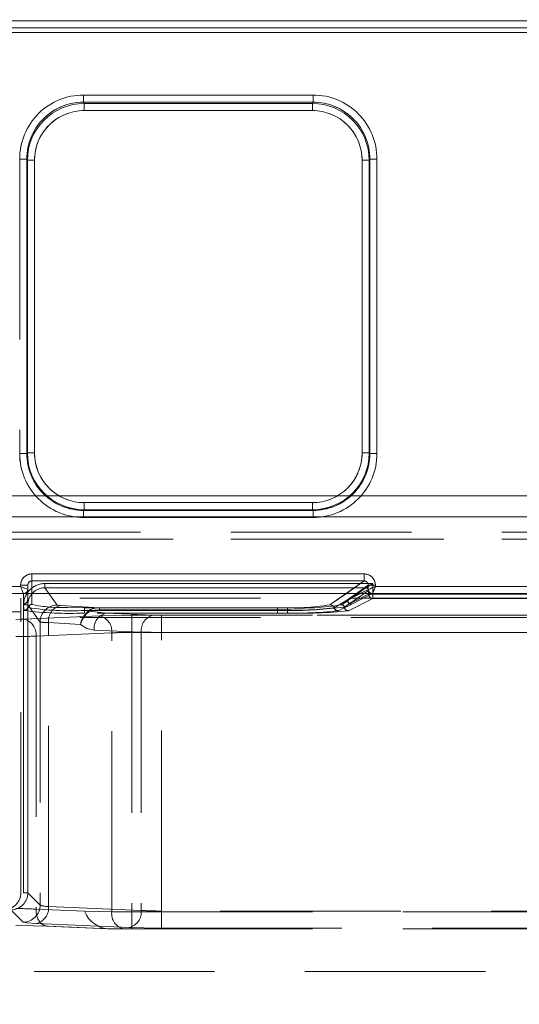
# Model space of a CAD drawing. Units: millimetres. Extents: x -33 to 507, y -3 to 297.
# Drawn here: x 195 to 198, y 246 to 253 of the extents above; entities that cross this region are included whole.
import ezdxf

# ---------------------------------------------------------------- set-up
doc = ezdxf.new("R2010")
doc.units = ezdxf.units.MM
doc.linetypes.add('HIDDEN', pattern=[1.905, 1.27, -0.635])
doc.layers.add('FORMAT', color=7, linetype='Continuous')
doc.styles.add('SLDTEXTSTYLE3', font='TXT', dxfattribs={"width": 0.75})
doc.dimstyles.new('SLDDIMSTYLE0', dxfattribs={"dimtxt": 3, "dimasz": 3, "dimexe": 0, "dimexo": 0.0625, "dimgap": 0.75, "dimtad": 2, "dimlfac": 10, "dimrnd": 1e-09, "dimzin": 12, "dimdsep": 46, "dimtxsty": 'SLDTEXTSTYLE3', "dimsah": 1, "dimcen": 0.09, "dimadec": 0, "dimazin": 3, "dimtfac": 1, "dimtofl": 0, "dimtmove": 0, "dimatfit": 3, "dimfxl": 0, "dimfrac": 2, "dimtolj": 1, "dimtzin": 12, "dimarcsym": 0})

# ---------------------------------------------------------------- blocks, each defined once
blk = doc.blocks.new('_D')
at = {"layer": 'FORMAT'}
for p, q in [((153.4042, 248.7843), (153.4042, 261.1228)), ((253.4042, 245.4941), (253.4042, 261.1228)), ((153.4042, 260.1228), (253.4042, 260.1228))]:
    blk.add_line(p, q, dxfattribs=at)
for points in [[(153.4042, 260.1228), (156.4042, 259.3728), (156.4042, 260.8728)], [(253.4042, 260.1228), (250.4042, 260.8728), (250.4042, 259.3728)]]:
    blk.add_solid(points, dxfattribs=at)
at = {"layer": 'FORMAT', "insert": (198.764, 263.99, 0.01), "char_height": 3, "attachment_point": 1, "style": 'SLDTEXTSTYLE3'}
blk.add_mtext('1000', dxfattribs=at)

msp = doc.modelspace()

# ---------------------------------------------------------------- linework, layer by layer
at = {"color": 7, "linetype": 'Continuous', "lineweight": 15}
for p, q in [((153.4542, 252.8109), (203.3542, 252.8109)), ((203.3542, 252.7609), (153.4542, 252.7609)), ((195.332, 252.2883), (196.9478, 252.2883)), ((195.332, 252.2883), (195.332, 252.2385)), ((196.9478, 252.2385), (196.9478, 252.2883)), ((195.332, 252.2385), (196.9478, 252.2385)), ((195.3368, 252.229), (195.332, 252.2385)), ((196.943, 252.229), (195.3368, 252.229)), ((195.3368, 252.1792), (195.3368, 252.229)), ((196.943, 252.229), (196.9478, 252.2385)), ((196.943, 252.229), (196.943, 252.1792)), ((196.943, 252.1792), (195.3368, 252.1792)), ((194.9333, 251.8383), (194.8833, 251.8383)), ((194.9333, 249.7672), (194.9333, 251.8383)), ((194.9333, 251.8383), (194.9378, 251.8292)), ((194.9378, 251.8292), (194.9378, 249.7718)), ((194.9378, 251.8292), (194.9878, 251.8292)), ((194.9878, 251.8292), (194.9878, 249.7718)), ((197.292, 251.8292), (197.342, 251.8292)), ((197.292, 249.7718), (197.292, 251.8292)), ((197.342, 251.8292), (197.3465, 251.8383)), ((197.342, 249.7718), (197.342, 251.8292)), ((197.3465, 251.8383), (197.3465, 249.7672)), ((197.3965, 251.8383), (197.3465, 251.8383)), ((197.3965, 251.8383), (197.3965, 249.7672)), ((194.8833, 249.7672), (194.9333, 249.7672)), ((194.9378, 249.7718), (194.9333, 249.7672)), ((194.9878, 249.7718), (194.9378, 249.7718)), ((197.342, 249.7718), (197.292, 249.7718)), ((197.342, 249.7718), (197.3465, 249.7672)), ((197.3465, 249.7672), (197.3965, 249.7672)), ((195.3374, 249.3722), (195.3374, 249.4221)), ((195.3374, 249.4221), (196.9424, 249.4221)), ((196.9424, 249.4221), (196.9424, 249.3722)), ((195.3374, 249.3722), (195.3329, 249.3676)), ((196.9469, 249.3676), (195.3329, 249.3676)), ((195.3329, 249.3676), (195.3329, 249.3177)), ((196.9469, 249.3177), (195.3329, 249.3177)), ((195.3374, 249.3722), (196.9424, 249.3722)), ((196.9424, 249.3722), (196.9469, 249.3676)), ((196.9469, 249.3177), (196.9469, 249.3676)), ((194.9699, 248.9213), (197.3058, 248.9213)), ((194.9699, 248.9213), (194.9699, 248.8714)), ((197.3058, 248.8714), (197.3058, 248.9213)), ((194.0857, 248.8322), (194.8899, 248.8322)), ((194.8899, 248.8322), (194.8899, 248.8412)), ((194.9399, 248.8412), (194.8899, 248.8412)), ((194.9399, 248.8412), (194.9399, 248.8122)), ((194.9699, 248.8714), (197.3058, 248.8714)), ((197.3359, 248.8123), (197.3359, 248.8416)), ((197.3857, 248.8416), (197.3359, 248.8416)), ((197.3857, 248.8416), (197.3857, 248.8322)), ((197.3857, 248.8322), (198.4941, 248.8322)), ((253.4042, 248.7843), (153.4042, 248.7843)), ((194.9399, 248.8122), (194.9399, 248.8122)), ((194.9399, 248.7843), (194.9399, 248.8122)), ((197.3358, 248.8122), (197.3359, 248.8123))]:
    msp.add_line(p, q, dxfattribs=at)
at = {"color": 7, "linetype": 'HIDDEN', "lineweight": 0}
for p, q in [((203.3542, 252.8109), (153.4542, 252.8109)), ((153.4542, 252.7609), (203.3542, 252.7609)), ((203.3542, 252.7271), (153.4542, 252.7271)), ((153.4542, 252.7271), (203.3542, 252.7271)), ((195.3321, 252.2385), (195.3321, 252.2883)), ((196.9478, 252.2883), (195.3321, 252.2883)), ((196.9478, 252.2883), (196.9478, 252.2385)), ((195.3368, 252.229), (195.3321, 252.2385)), ((196.9478, 252.2385), (195.3321, 252.2385)), ((195.3368, 252.229), (195.3368, 252.1792)), ((196.9431, 252.229), (195.3368, 252.229)), ((196.9478, 252.2385), (196.9431, 252.229)), ((196.9431, 252.1792), (196.9431, 252.229)), ((195.3368, 252.1792), (196.9431, 252.1792)), ((194.8833, 251.8383), (194.9333, 251.8383)), ((194.8833, 251.8383), (194.8833, 249.7672)), ((194.9333, 251.8383), (194.9378, 251.8292)), ((194.9333, 251.8383), (194.9333, 249.7672)), ((194.9878, 251.8292), (194.9378, 251.8292)), ((194.9378, 251.8292), (194.9378, 249.7718)), ((194.9878, 249.7718), (194.9878, 251.8292)), ((197.2921, 251.8292), (197.2921, 249.7718)), ((197.2921, 251.8292), (197.342, 251.8292)), ((197.342, 251.8292), (197.3466, 251.8383)), ((197.342, 249.7718), (197.342, 251.8292)), ((197.3466, 249.7672), (197.3466, 251.8383)), ((197.3965, 251.8383), (197.3466, 251.8383)), ((197.3965, 249.7672), (197.3965, 251.8383)), ((194.8833, 249.7672), (194.9333, 249.7672)), ((194.9378, 249.7718), (194.9333, 249.7672)), ((194.9878, 249.7718), (194.9378, 249.7718)), ((197.2921, 249.7718), (197.342, 249.7718)), ((197.3466, 249.7672), (197.342, 249.7718)), ((197.3965, 249.7672), (197.3466, 249.7672)), ((153.4542, 249.4698), (203.3542, 249.4698)), ((203.3542, 249.4698), (153.4542, 249.4698)), ((196.9424, 249.4221), (195.3375, 249.4221)), ((195.3375, 249.4221), (195.3375, 249.3722)), ((196.9424, 249.4221), (196.9424, 249.3722)), ((203.3542, 249.3224), (153.4542, 249.3224)), ((153.4542, 249.3224), (203.3542, 249.3224)), ((195.3329, 249.3676), (195.3375, 249.3722)), ((195.3329, 249.3676), (196.947, 249.3676)), ((195.3329, 249.3177), (195.3329, 249.3676)), ((195.3329, 249.3177), (196.947, 249.3177)), ((195.3375, 249.3722), (196.9424, 249.3722)), ((196.9424, 249.3722), (196.947, 249.3676)), ((196.947, 249.3177), (196.947, 249.3676)), ((203.3542, 249.2152), (194.6926, 249.2152)), ((203.3542, 249.2152), (194.6926, 249.2152)), ((203.3542, 249.1652), (194.6926, 249.1652)), ((194.6926, 249.1652), (203.3542, 249.1652)), ((194.9699, 248.9213), (194.9699, 248.8714)), ((197.3059, 248.9213), (194.9699, 248.9213)), ((197.3059, 248.9213), (197.3059, 248.8714)), ((194.8899, 248.8322), (194.0857, 248.8322)), ((194.8899, 248.8412), (194.9399, 248.8412)), ((194.8899, 248.8412), (194.8899, 248.8322)), ((194.9399, 248.7399), (194.9399, 248.8412)), ((194.9699, 248.8714), (194.9699, 248.7059)), ((197.3059, 248.8714), (194.9699, 248.8714)), ((195.0609, 248.8236), (195.0609, 248.8536)), ((197.3674, 248.8536), (195.0609, 248.8536)), ((195.1474, 248.7025), (195.0609, 248.8236)), ((197.3195, 248.8236), (195.0609, 248.8236)), ((195.061, 248.8536), (197.3674, 248.8536)), ((195.061, 248.8536), (195.061, 248.8236)), ((195.061, 248.8236), (197.3195, 248.8236)), ((195.061, 248.8236), (195.1474, 248.7025)), ((197.0663, 248.7039), (197.3059, 248.8714)), ((197.1816, 248.7272), (197.3195, 248.8236)), ((197.1816, 248.7272), (197.3195, 248.8236)), ((197.1893, 248.7391), (197.3359, 248.8416)), ((197.3196, 248.8237), (197.3195, 248.8236)), ((197.3674, 248.8536), (197.3196, 248.8237)), ((197.3857, 248.8416), (197.3359, 248.8416)), ((197.3359, 248.8123), (197.3359, 248.8416)), ((197.3674, 248.8536), (197.3674, 248.7781)), ((197.3674, 248.7781), (197.3674, 248.8536)), ((197.3857, 248.8322), (197.3857, 248.8416)), ((198.4941, 248.8322), (197.3857, 248.8322)), ((194.9099, 248.7822), (194.0657, 248.7822)), ((194.9099, 248.7822), (194.0658, 248.7822)), ((194.9099, 248.7822), (194.9222, 248.785)), ((194.9099, 248.7099), (194.9099, 248.7822)), ((194.9099, 248.7822), (194.9099, 248.7822)), ((194.9099, 248.7822), (194.9099, 248.7822)), ((194.9099, 248.7099), (194.9099, 248.7822)), ((194.9399, 248.7399), (194.9399, 248.7843)), ((194.9699, 248.7843), (194.9699, 248.7059)), ((197.0663, 248.7039), (197.1813, 248.7843)), ((197.1893, 248.7391), (197.3359, 248.8122)), ((197.254, 248.7843), (197.1893, 248.7391)), ((197.28, 248.7843), (197.1893, 248.7391)), ((197.3374, 248.8056), (197.1995, 248.7092)), ((197.3374, 248.8056), (197.1995, 248.7092)), ((197.3375, 248.7781), (197.1995, 248.7092)), ((197.1995, 248.7092), (197.3375, 248.7781)), ((197.3658, 248.7822), (197.2192, 248.7091)), ((197.3657, 248.7822), (197.2192, 248.7091)), ((197.3359, 248.8122), (197.3359, 248.8123)), ((197.3375, 248.8057), (197.3374, 248.8056)), ((197.3375, 248.8057), (197.3374, 248.8056)), ((197.3375, 248.8057), (197.3375, 248.7781)), ((197.3375, 248.7781), (197.3375, 248.8057)), ((197.3375, 248.7781), (197.3674, 248.7781)), ((197.3674, 248.7781), (197.3375, 248.7781)), ((197.3658, 248.7824), (197.3657, 248.7822)), ((198.5141, 248.7822), (197.3657, 248.7822)), ((198.5141, 248.7822), (197.3658, 248.7822)), ((197.3674, 248.7781), (198.5124, 248.7781)), ((197.3674, 248.7781), (197.3674, 248.7481)), ((197.3674, 248.7481), (197.3674, 248.7781)), ((198.5124, 248.7781), (197.3674, 248.7781)), ((211.8172, 248.7494), (194.8912, 248.7494)), ((194.8912, 248.7494), (194.8912, 248.6533)), ((194.9128, 248.6642), (194.9099, 248.7099)), ((194.9128, 248.6642), (194.9099, 248.7099)), ((194.9112, 246.6789), (194.9112, 248.7037)), ((194.9112, 248.7037), (194.9412, 248.7037)), ((194.9112, 248.7037), (194.9112, 246.6789)), ((194.9399, 248.7399), (194.9413, 248.6851)), ((194.9412, 246.6789), (194.9412, 248.7037)), ((195.0275, 248.5827), (194.9412, 248.7037)), ((194.9412, 248.7037), (195.0275, 248.5827)), ((194.9412, 248.7037), (194.9412, 246.6789)), ((195.1707, 248.6993), (195.4455, 248.6825)), ((195.1708, 248.6993), (195.4455, 248.6825)), ((197.0947, 248.6833), (197.1893, 248.7391)), ((197.0947, 248.6833), (197.1893, 248.7391)), ((197.2192, 248.7091), (197.123, 248.6626)), ((197.2192, 248.7091), (197.1231, 248.6626)), ((197.1486, 248.7039), (197.1816, 248.7272)), ((197.1487, 248.7039), (197.1816, 248.7272)), ((197.1995, 248.7092), (197.1664, 248.6884)), ((197.1664, 248.6884), (197.1995, 248.7092)), ((197.196, 248.6626), (197.3674, 248.7481)), ((197.196, 248.6626), (197.3674, 248.7481)), ((197.3674, 248.7481), (198.5124, 248.7481)), ((197.3674, 248.7481), (198.5124, 248.7481)), ((194.8912, 248.6533), (190.3886, 248.6533)), ((194.8912, 246.6789), (194.8912, 248.6533)), ((194.9136, 248.6026), (195.4465, 248.6259)), ((194.9137, 248.6026), (195.4465, 248.6259)), ((195.2181, 248.6847), (195.3399, 248.6833)), ((195.3399, 248.6645), (195.3399, 248.6833)), ((195.3399, 248.6833), (196.6977, 248.6833)), ((195.3399, 248.6833), (196.6977, 248.6833)), ((195.3399, 248.6833), (195.3399, 248.6645)), ((195.3399, 248.6645), (195.3399, 248.6457)), ((195.3399, 248.6645), (196.6977, 248.6645)), ((195.3399, 248.6645), (195.3399, 248.6457)), ((196.6977, 248.6645), (195.3399, 248.6645)), ((196.6977, 248.6457), (195.3399, 248.6457)), ((196.6977, 248.6457), (195.3399, 248.6457)), ((195.376, 248.6581), (195.4919, 248.6455)), ((195.376, 248.6581), (195.4919, 248.6455)), ((195.4455, 248.6825), (196.7676, 248.6825)), ((195.4455, 248.6825), (195.4455, 248.6686)), ((195.4455, 248.6825), (195.4455, 248.6686)), ((195.4455, 248.6825), (196.7675, 248.6825)), ((196.7676, 248.6686), (195.4455, 248.6686)), ((195.4455, 248.6686), (196.7675, 248.6686)), ((195.8233, 248.631), (195.4919, 248.6455)), ((195.4919, 248.6455), (196.7676, 248.6455)), ((195.8233, 248.631), (195.4919, 248.6455)), ((195.4919, 248.6455), (196.7675, 248.6455)), ((195.6727, 248.63), (200.1542, 248.63)), ((195.6727, 248.5101), (195.6727, 248.63)), ((195.6728, 248.63), (195.6728, 248.5101)), ((195.6728, 248.63), (200.1542, 248.63)), ((200.1518, 248.63), (195.8798, 248.63)), ((195.8798, 248.63), (195.8798, 248.5101)), ((200.1518, 248.63), (195.8799, 248.63)), ((195.8799, 248.5101), (195.8799, 248.63)), ((196.6977, 248.6645), (196.6977, 248.6833)), ((196.6977, 248.6833), (196.6977, 248.6645)), ((196.6977, 248.6645), (196.6977, 248.6457)), ((196.6977, 248.6457), (196.6977, 248.6645)), ((196.7675, 248.6686), (196.7675, 248.6825)), ((196.7675, 248.6686), (196.7675, 248.6455)), ((196.7676, 248.6686), (196.7676, 248.6825)), ((196.7676, 248.6686), (196.7676, 248.6455)), ((211.8172, 248.614), (194.8912, 248.614)), ((195.0275, 248.5827), (195.0275, 246.5926)), ((195.0275, 248.5827), (195.0275, 246.5926)), ((195.0859, 246.5833), (195.0859, 248.5795)), ((195.0859, 248.5795), (195.3114, 248.5657)), ((195.0859, 248.5795), (195.3113, 248.5657)), ((195.0859, 246.5833), (195.0859, 248.5795)), ((194.9985, 248.4827), (195.5314, 248.506)), ((195.5313, 248.506), (194.9985, 248.4827)), ((194.9985, 248.4827), (194.9985, 246.5637)), ((194.9985, 248.4827), (194.9985, 246.5637)), ((195.7385, 248.5111), (195.4071, 248.5256)), ((195.4071, 248.5256), (195.7384, 248.5111)), ((195.5313, 246.545), (195.5313, 248.506)), ((195.5314, 246.545), (195.5314, 248.506)), ((200.1542, 248.5101), (195.6727, 248.5101)), ((195.6727, 248.5101), (195.6727, 246.545)), ((195.6728, 248.5101), (195.6728, 246.545)), ((195.6728, 248.5101), (200.1542, 248.5101)), ((195.7384, 248.5111), (195.7384, 246.5548)), ((195.7385, 248.5111), (195.7385, 246.5548)), ((195.8798, 248.5101), (200.1518, 248.5101)), ((195.8798, 246.5508), (195.8798, 248.5101)), ((200.1518, 248.5101), (195.8799, 248.5101)), ((195.8799, 246.5508), (195.8799, 248.5101)), ((194.9412, 246.6789), (194.9112, 246.6789)), ((194.9412, 246.6789), (194.9112, 246.6789)), ((195.0275, 246.5926), (194.9412, 246.6789)), ((195.0275, 246.5926), (194.9412, 246.6789)), ((194.8213, 246.5591), (194.9076, 246.4727)), ((194.8213, 246.5591), (194.9076, 246.4727)), ((194.9985, 246.5637), (195.3399, 246.5488)), ((194.9985, 246.5637), (195.3399, 246.5488)), ((195.7385, 246.5548), (195.0859, 246.5833)), ((195.7384, 246.5548), (195.0859, 246.5833)), ((195.3399, 246.5488), (195.5313, 246.545)), ((195.34, 246.5488), (195.5314, 246.545)), ((195.6727, 246.545), (195.5313, 246.545)), ((195.6728, 246.545), (195.5314, 246.545)), ((195.6727, 246.545), (199.4713, 246.545)), ((195.6727, 246.545), (195.6727, 246.425)), ((195.6728, 246.425), (195.6728, 246.545)), ((195.6728, 246.545), (199.4714, 246.545)), ((195.8798, 246.4309), (195.8798, 246.5508)), ((199.469, 246.5508), (195.8798, 246.5508)), ((195.8799, 246.5508), (195.8799, 246.4309)), ((199.469, 246.5508), (195.8799, 246.5508)), ((195.001, 246.4634), (195.6536, 246.435)), ((195.0011, 246.4634), (195.6536, 246.435)), ((195.0724, 246.444), (195.5062, 246.4251)), ((195.5148, 246.425), (195.0833, 246.4438)), ((195.5149, 246.425), (195.5062, 246.4253)), ((195.5062, 246.4251), (195.5062, 246.4251)), ((195.5148, 246.425), (195.6162, 246.425)), ((195.5987, 246.425), (195.5148, 246.425)), ((195.6727, 246.425), (195.6162, 246.425)), ((195.6727, 246.425), (199.4713, 246.425)), ((195.8798, 246.4309), (199.469, 246.4309)), ((195.8799, 246.4309), (199.469, 246.4309)), ((253.4042, 246.1252), (153.4042, 246.1252))]:
    msp.add_line(p, q, dxfattribs=at)
at = {"color": 8, "linetype": 'Continuous', "lineweight": 15}
for p, q in [((194.9699, 248.8714), (194.9699, 248.7843)), ((197.1813, 248.7843), (197.3058, 248.8714)), ((197.3359, 248.8416), (197.254, 248.7843)), ((197.3358, 248.8122), (197.28, 248.7843))]:
    msp.add_line(p, q, dxfattribs=at)
at = {"color": 7, "linetype": 'Continuous', "lineweight": 15, "flags": 128}
for points in [[(194.8899, 248.8322), (194.9016, 248.8275), (194.9113, 248.8237), (194.9245, 248.8184), (194.9309, 248.8158), (194.9357, 248.8139), (194.9399, 248.8122)], [(194.9099, 248.7822), (194.9082, 248.7864), (194.9063, 248.7911), (194.9037, 248.7976), (194.8984, 248.8108), (194.8945, 248.8205), (194.8899, 248.8322)], [(197.3857, 248.8322), (197.3812, 248.8208), (197.3774, 248.8113), (197.3722, 248.7984), (197.3677, 248.7871), (197.3658, 248.7824)]]:
    msp.add_lwpolyline(points, dxfattribs=at)
at = {"color": 7, "linetype": 'HIDDEN', "lineweight": 0, "flags": 128}
for points in [[(194.9399, 248.8122), (194.9357, 248.8139), (194.931, 248.8158), (194.9245, 248.8184), (194.9114, 248.8237), (194.9017, 248.8275), (194.8899, 248.8322)], [(194.8899, 248.8322), (194.8946, 248.8205), (194.8984, 248.8108), (194.9038, 248.7976), (194.9063, 248.7911), (194.9082, 248.7864), (194.9099, 248.7822)], [(197.3857, 248.8322), (197.3743, 248.8277), (197.3649, 248.8239), (197.352, 248.8187), (197.3407, 248.8142), (197.3359, 248.8123)], [(195.1474, 248.7025), (195.1541, 248.7007), (195.1708, 248.6993)], [(195.1474, 248.7025), (195.1541, 248.7007), (195.1707, 248.6993)], [(195.376, 248.6581), (195.3723, 248.6609), (195.369, 248.6624)], [(195.376, 248.6581), (195.3724, 248.6609), (195.3691, 248.6624)], [(195.4455, 248.6686), (195.4091, 248.6663), (195.376, 248.6581)], [(195.376, 248.6581), (195.409, 248.6663), (195.4455, 248.6686)], [(195.4465, 248.6259), (195.5503, 248.6289), (195.6728, 248.63)], [(195.4465, 248.6259), (195.5503, 248.6289), (195.6727, 248.63)], [(195.8233, 248.631), (195.8493, 248.6302), (195.8799, 248.63)], [(195.8233, 248.631), (195.8492, 248.6302), (195.8798, 248.63)], [(194.9137, 248.6026), (194.8877, 248.6019), (194.8571, 248.6016)], [(194.9136, 248.6026), (194.8877, 248.6019), (194.8571, 248.6016)], [(195.4071, 248.5256), (195.3556, 248.5371), (195.3113, 248.5657)], [(195.4071, 248.5256), (195.3557, 248.5371), (195.3114, 248.5657)], [(195.0834, 246.4438), (195.0665, 246.4455), (195.0503, 246.4518), (195.0354, 246.4627), (195.0224, 246.4776), (195.0119, 246.4959), (195.0042, 246.5169), (194.9997, 246.5398), (194.9985, 246.5637)], [(194.9985, 246.5637), (194.9997, 246.5398), (195.0042, 246.5169), (195.0119, 246.4959), (195.0224, 246.4776), (195.0354, 246.4627), (195.0502, 246.4518), (195.0664, 246.4455), (195.0833, 246.4438)], [(194.9076, 246.4727), (194.9344, 246.4677), (195.0011, 246.4634)], [(194.9076, 246.4727), (194.9344, 246.4677), (195.001, 246.4634)], [(195.0833, 246.4438), (194.9795, 246.4468), (194.8571, 246.4479)], [(195.6536, 246.435), (195.7574, 246.4319), (195.8799, 246.4309)], [(195.6536, 246.435), (195.7574, 246.4319), (195.8798, 246.4309)]]:
    msp.add_lwpolyline(points, dxfattribs=at)
at = {"color": 7, "linetype": 'Continuous', "lineweight": 15}
for centre, radius, start, end in [((195.3324, 251.8393), 0.4491, 90.04558, 180.11839), ((196.9474, 251.8393), 0.4491, 359.88161, 89.95442), ((195.3325, 251.8393), 0.3992, 90.06559, 180.13964), ((195.3373, 251.8295), 0.3995, 90.08261, 180.0398), ((196.9425, 251.8296), 0.3994, 359.94662, 89.93011), ((196.9475, 251.8395), 0.3991, 359.83733, 89.95745), ((195.337, 251.8299), 0.3493, 90.04538, 180.11826), ((196.9428, 251.8299), 0.3493, 359.88073, 89.95466), ((195.3327, 249.7671), 0.4494, 179.98136, 270.01895), ((195.3327, 249.767), 0.3994, 179.96869, 270.03134), ((195.3375, 249.7718), 0.3996, 180.00356, 269.99644), ((195.3373, 249.7717), 0.3496, 179.98161, 270.01803), ((196.9423, 249.7718), 0.3996, 270.00367, 359.99633), ((196.9425, 249.7717), 0.3495, 269.98055, 0.01981), ((196.9471, 249.7671), 0.4494, 269.98105, 0.01864), ((196.9471, 249.767), 0.3994, 269.9685, 0.03148), ((194.97, 248.8412), 0.0801, 90.05007, 180.05602), ((197.306, 248.8416), 0.0797, 0.00059, 90.10934), ((194.97, 248.8413), 0.0301, 90.24078, 180.22266), ((197.3063, 248.8418), 0.0296, 359.50416, 90.9827), ((199.6278, 243.1553), 6.1036, 111.55133, 112.05489), ((194.9099, 248.8122), 0.03, 269.98281, 359.95313), ((194.9124, 248.8107), 0.0275, 290.73818, 3.1789), ((197.3659, 248.8123), 0.0301, 180.17183, 269.66414), ((197.3661, 248.8126), 0.0302, 180.58826, 269.41174)]:
    msp.add_arc(centre, radius, start, end, dxfattribs=at)
at = {"color": 7, "linetype": 'HIDDEN', "lineweight": 0}
for centre, radius, start, end in [((195.3324, 251.8393), 0.4491, 90.04558, 180.11839), ((196.9475, 251.8393), 0.4491, 359.88204, 89.95399), ((195.3325, 251.8393), 0.3992, 90.06531, 180.13992), ((195.3373, 251.8296), 0.3994, 90.06958, 180.05369), ((196.9425, 251.8295), 0.3995, 359.96024, 89.91734), ((196.9475, 251.8395), 0.3991, 359.83757, 89.9572), ((195.3371, 251.8299), 0.3493, 90.04494, 180.11968), ((196.9428, 251.8299), 0.3493, 359.88174, 89.95462), ((195.3328, 249.7671), 0.4494, 179.98136, 270.01819), ((195.3327, 249.767), 0.3994, 179.96854, 270.03063), ((195.3375, 249.7718), 0.3996, 180.00337, 269.99663), ((195.3373, 249.7717), 0.3495, 179.98019, 270.01945), ((196.9425, 249.7717), 0.3496, 269.98253, 0.01784), ((196.9424, 249.7718), 0.3996, 270.00384, 359.99616), ((196.9472, 249.767), 0.3994, 269.96911, 0.03087), ((196.9471, 249.7671), 0.4494, 269.98137, 0.01833), ((194.97, 248.8412), 0.0801, 90.05434, 180.05602), ((197.306, 248.8416), 0.0797, 0.00478, 90.10515), ((195.061, 248.7038), 0.1497, 89.99917, 180.05255), ((195.0609, 248.7038), 0.1498, 90.00284, 180.04888), ((194.9701, 248.8413), 0.0301, 90.26132, 180.20212), ((195.0609, 248.7039), 0.1197, 89.97333, 180.10342), ((195.0609, 248.7039), 0.1197, 89.9675, 180.11211), ((197.3064, 248.8418), 0.0296, 359.54636, 90.92914), ((197.3194, 248.8055), 0.0181, 0.31327, 89.5678), ((197.3194, 248.8056), 0.0181, 0.59437, 89.39849), ((191.648, 251.0986), 6.1691, 337.94754, 338.4458), ((197.3661, 248.8126), 0.0302, 180.58971, 269.41029), ((197.3659, 248.8123), 0.0301, 180.16705, 269.66892), ((197.3676, 248.7782), 0.0301, 180.18942, 269.64655), ((197.3676, 248.7782), 0.0301, 180.16664, 269.66933), ((194.9099, 248.7399), 0.03, 269.97124, 359.97608), ((194.9099, 248.7399), 0.03, 269.98252, 359.95342), ((194.9128, 248.6942), 0.03, 270.02515, 342.2114), ((194.9127, 248.6943), 0.0301, 270.06429, 342.17226), ((194.9699, 248.6759), 0.03, 89.95608, 162.2083), ((195.2355, 250.515), 1.8534, 260.8681, 273.22956), ((194.9699, 248.6759), 0.03, 89.98047, 162.1839), ((195.2355, 250.5152), 1.8536, 260.86857, 273.22918), ((195.1851, 249.7632), 1.079, 258.49631, 271.75436), ((195.1851, 249.7632), 1.079, 258.49595, 271.75448), ((195.1477, 248.5823), 0.1202, 90.15181, 179.79725), ((195.1477, 248.5823), 0.1202, 90.153, 179.79606), ((195.1984, 248.5897), 0.113, 104.1848, 185.18519), ((195.1985, 248.5897), 0.113, 104.18094, 185.18905), ((196.7792, 250.531), 1.8495, 267.47446, 278.93026), ((196.7792, 250.5312), 1.8497, 267.47482, 278.92979), ((196.8521, 250.581), 1.9004, 267.45141, 278.97847), ((196.8559, 250.9159), 2.2491, 267.74917, 277.93545), ((196.8521, 250.581), 1.9004, 267.45133, 278.97846), ((196.8559, 250.916), 2.2491, 267.74921, 277.93533), ((197.0661, 248.6739), 0.0301, 18.26141, 89.61576), ((197.0661, 248.6738), 0.0301, 18.28604, 89.59113), ((197.1485, 248.6858), 0.0181, 8.33836, 89.53269), ((197.1485, 248.6858), 0.0181, 8.3655, 89.50555), ((197.1962, 248.6926), 0.03, 188.11699, 269.67814), ((197.1961, 248.6926), 0.0301, 188.12907, 269.66606), ((197.1815, 248.7091), 0.0181, 0.31195, 89.58817), ((197.1814, 248.7091), 0.0181, 0.29293, 89.58815), ((197.2194, 248.7392), 0.0301, 180.16664, 269.66933), ((197.2193, 248.7392), 0.0301, 180.16664, 269.66933), ((195.2342, 251.143), 2.4995, 262.61266, 272.42541), ((195.2341, 251.1428), 2.4993, 262.61231, 272.42569), ((195.4731, 248.5348), 0.1647, 129.18156, 169.17973), ((195.4663, 248.5262), 0.1599, 124.40284, 165.69266), ((195.4383, 248.5541), 0.1286, 86.7914, 122.58498), ((195.4383, 248.5541), 0.1286, 86.79016, 122.58622), ((195.5178, 248.5372), 0.1113, 103.4248, 185.99476), ((195.5177, 248.5372), 0.1113, 103.42114, 185.99842), ((195.4207, 248.5176), 0.1113, 354.00158, 76.57886), ((195.4206, 248.5176), 0.1113, 354.00524, 76.5752), ((195.8491, 248.5227), 0.1113, 103.42325, 185.99631), ((195.8491, 248.5227), 0.1113, 103.42114, 185.99842), ((196.7852, 251.024), 2.3611, 267.87752, 277.5325), ((196.7851, 251.0242), 2.3613, 267.8778, 277.53214), ((196.7911, 251.6589), 3.0146, 268.22527, 276.32206), ((196.7911, 251.6589), 3.0146, 268.22521, 276.32212), ((196.8624, 251.6387), 2.9948, 268.18447, 276.39436), ((196.8625, 251.6387), 2.9948, 268.18442, 276.39435), ((197.1233, 248.6927), 0.0301, 198.20243, 269.61345), ((197.1232, 248.6927), 0.0301, 198.17694, 269.62748), ((194.8878, 248.4944), 0.1113, 354.00158, 76.57886), ((194.8878, 248.4944), 0.1113, 354.00158, 76.57886), ((195.0779, 248.9612), 0.3818, 262.426, 271.20964), ((195.0778, 248.9612), 0.3818, 262.426, 271.20964), ((194.8672, 256.8578), 8.3761, 269.93076, 270.89814), ((194.8672, 256.8578), 8.3761, 269.93076, 270.89814), ((195.6626, 246.4141), 2.0961, 89.72351, 93.59152), ((195.6627, 246.4137), 2.0964, 89.72368, 93.59121), ((195.8697, 256.8876), 8.3775, 269.10193, 270.0692), ((195.8698, 256.8863), 8.3762, 269.10186, 270.06928), ((194.7712, 246.679), 0.1199, 270.02601, 359.97542), ((194.8213, 246.679), 0.1199, 270.01893, 359.98249), ((194.8212, 246.679), 0.1199, 270.02353, 359.97504), ((194.8672, 244.4716), 2.0962, 86.40872, 90.27655), ((194.8672, 244.4716), 2.0962, 86.40872, 90.27655), ((194.9074, 246.5929), 0.1202, 270.12763, 359.87094), ((194.9073, 246.5929), 0.1202, 270.12644, 359.87213), ((194.9752, 246.5717), 0.1113, 283.42141, 5.99814), ((194.9752, 246.5717), 0.1113, 283.42507, 5.99448), ((195.0785, 246.7252), 0.1421, 248.96987, 272.98772), ((195.0785, 246.7252), 0.1421, 248.96987, 272.98772), ((195.5216, 246.62), 0.1952, 201.41242, 268.0073), ((195.6374, 246.53), 0.1071, 171.95268, 258.57642), ((195.6374, 246.53), 0.1071, 171.94737, 258.57794), ((195.6278, 246.5432), 0.1113, 283.42141, 5.99814), ((195.6277, 246.5432), 0.1113, 283.42141, 5.99814), ((195.8698, 248.6481), 2.0974, 266.40981, 270.2756), ((195.8698, 248.6478), 2.097, 266.40951, 270.27591)]:
    msp.add_arc(centre, radius, start, end, dxfattribs=at)

# ---------------------------------------------------------------- dimensions: what is measured, and where the dimension line sits
at = {"layer": 'FORMAT'}
dim = msp.add_linear_dim(base=(253.4042, 260.1228), p1=(153.4042, 248.7843), p2=(253.4042, 245.4941), dimstyle='SLDDIMSTYLE0', dxfattribs=at)
dim.commit()
dim.dimension.update_dxf_attribs({"geometry": '_D', "text_midpoint": (204.4161, 260.1228), "dimtype": 160})

doc.saveas('drawing.dxf')
